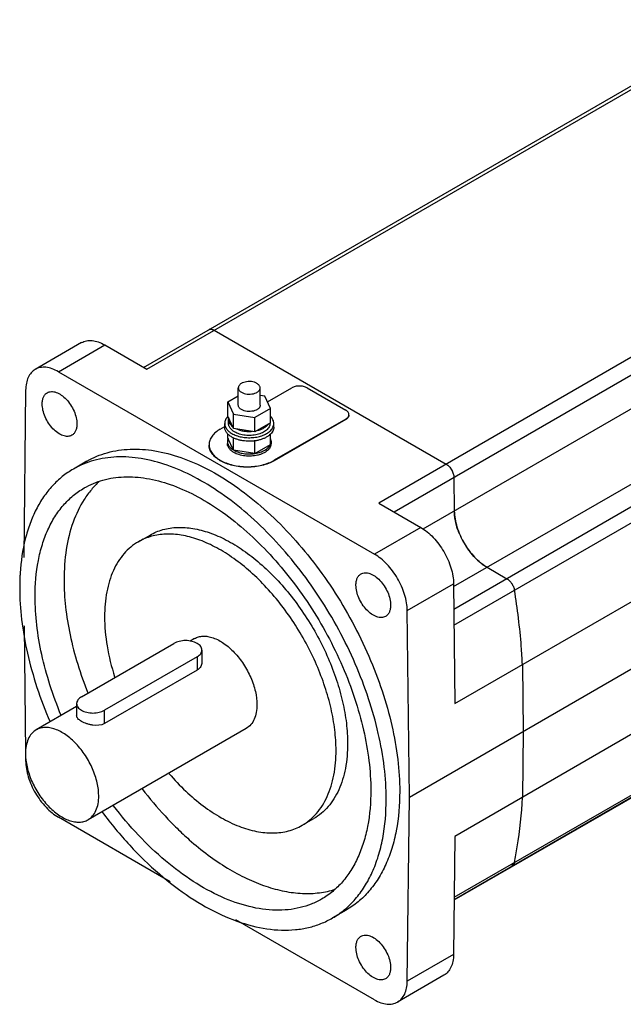
# Model space of a CAD drawing. Units: millimetres. Extents: x 35 to 275, y 104 to 330.
# Drawn here: x 35 to 146, y 104 to 284 of the extents above; entities that cross this region are included whole.
import ezdxf

# ---------------------------------------------------------------- set-up
doc = ezdxf.new("R2010")
doc.units = ezdxf.units.MM
doc.header["$LTSCALE"] = 28.193566
doc.layers.add('_1', color=7, linetype='CONTINUOUS')

msp = doc.modelspace()

# ---------------------------------------------------------------- linework, layer by layer
at = {"layer": '_1', "color": 7, "linetype": 'CONTINUOUS'}
for p, q in [((58.19, 220.73), (167.77, 284)), ((58.78, 220.4), (167.75, 283.31)), ((254.72, 284.45), (101.28, 195.86)), ((104.09, 194.24), (256.13, 282.02)), ((256.2, 275.87), (109.37, 191.1)), ((115, 180.56), (262.21, 265.55)), ((271.55, 266.75), (115.05, 176.39)), ((115.08, 173.52), (272.85, 264.61)), ((115.24, 159.14), (268.69, 247.72)), ((106.9, 141.99), (275.09, 239.1)), ((71.15, 227.54), (113.65, 203)), ((46.82, 225.27), (38.33, 220.37)), ((42.58, 219.95), (51.07, 224.85)), ((51.07, 224.85), (58.78, 220.4)), ((268.69, 223.39), (115.24, 134.8)), ((42.58, 219.95), (100.5, 186.51)), ((36.57, 216.57), (36.22, 185.88)), ((75.55, 213.8), (75.55, 216.99)), ((79.55, 213.8), (79.55, 216.99)), ((80.89, 214.42), (85.33, 216.99)), ((88.16, 216.99), (95.23, 212.9)), ((73.65, 214.41), (75.55, 215.5)), ((80.41, 215.45), (79.55, 215.58)), ((81.46, 213.2), (80.41, 215.45)), ((73.65, 211.79), (73.65, 214.41)), ((73.65, 214.41), (74.69, 212.15)), ((81.46, 213.2), (78.6, 211.55)), ((81.46, 210.58), (81.46, 213.2)), ((115.11, 123.25), (271.44, 213.5)), ((115.12, 123.63), (271.82, 214.1)), ((74.69, 209.54), (73.65, 211.79)), ((73.79, 211.49), (73.75, 211.19)), ((73.75, 210.45), (73.75, 211.19)), ((74.69, 209.54), (74.69, 212.15)), ((74.69, 212.15), (78.6, 211.55)), ((78.6, 208.94), (78.6, 211.55)), ((95.23, 211.27), (82.15, 203.72)), ((95.23, 211.19), (82.15, 203.64)), ((95.23, 211.27), (95.23, 211.19)), ((72.25, 209.43), (73.05, 209.9)), ((73.05, 209.8), (73.05, 210.45)), ((78.6, 208.94), (74.69, 209.54)), ((81.46, 210.58), (78.6, 208.94)), ((81.35, 210.45), (81.35, 210.53)), ((82.05, 209.8), (82.05, 210.45)), ((73.65, 207.79), (73.65, 208.54)), ((74.69, 205.54), (73.65, 207.79)), ((74.69, 205.54), (74.69, 207.83)), ((81.46, 206.58), (81.46, 208.54)), ((73.55, 207.19), (73.55, 206.78)), ((78.6, 204.93), (78.6, 207.3)), ((78.6, 204.93), (81.46, 206.58)), ((81.55, 207.19), (81.55, 206.78)), ((78.6, 204.93), (74.69, 205.54)), ((115.11, 123.15), (255.74, 204.34)), ((47.79, 203.54), (45.32, 202.11)), ((82.15, 203.64), (82.15, 203.72)), ((115.07, 200.57), (115.13, 194.42)), ((101.28, 195.86), (108.99, 191.41)), ((108.99, 191.41), (100.5, 186.51)), ((57.25, 188.79), (59.37, 190.02)), ((121.14, 184.1), (124.77, 182.01)), ((106.51, 176.19), (115, 181.09)), ((115, 181.09), (115.24, 159.14)), ((106.9, 141.99), (106.51, 176.19)), ((36.29, 173.37), (36.55, 150.1)), ((46.79, 160.36), (63.76, 170.16)), ((67.5, 171.04), (66.72, 170.59)), ((68.88, 168.94), (68.88, 166.7)), ((68.01, 167.71), (51.04, 157.91)), ((68.01, 167.71), (68.01, 165.27)), ((127.62, 166.28), (127.76, 154.03)), ((68.01, 165.27), (51.04, 155.47)), ((45.91, 159.14), (45.91, 156.9)), ((45.91, 158.58), (38.51, 154.3)), ((51.04, 155.47), (51.04, 157.91)), ((77, 154.58), (48.01, 137.85)), ((127.76, 154.03), (127.62, 141.95)), ((36.56, 149.73), (36.57, 148.62)), ((106.51, 108.24), (106.9, 141.99)), ((63.04, 126.48), (42.58, 138.3)), ((87.25, 136.83), (89.37, 138.06)), ((115.24, 134.8), (115, 113.14)), ((125.77, 129.41), (126.16, 130)), ((95.29, 121.27), (92.82, 119.84)), ((100.5, 104.86), (75.09, 119.53)), ((115, 113.14), (106.51, 108.24)), ((113.24, 109.34), (104.75, 104.44))]:
    msp.add_line(p, q, dxfattribs=at)
for centre, radius, start, end in [((75.6, 209.81), 2.75, 134.9209, 135.2048), ((80.02, 207.24), 1.54, 336.7046, 339.5857), ((80.07, 207.22), 1.49, 339.5873, 343.4886), ((111.67, 200.23), 3.44, 30.201, 35.3581), ((111.67, 200.22), 3.45, 25.0804, 30.2305), ((129.47, 195.85), 14.52, 202.8479, 209.1918), ((129.66, 195.96), 14.74, 209.1818, 211.2519), ((129.35, 195.76), 14.37, 211.2166, 217.62), ((122.82, 179.25), 3.41, 32.6106, 34.3651)]:
    msp.add_arc(centre, radius, start, end, dxfattribs=at)
for points, knots in [([(70.15, 227.64), (70.22, 227.68), (70.37, 227.73), (70.62, 227.74), (70.89, 227.67), (71.06, 227.59), (71.15, 227.54)], [0, 0, 0, 0, 0.21775, 0.450886, 0.710451, 1, 1, 1, 1]), ([(46.82, 225.27), (47.1, 225.43), (47.74, 225.66), (48.81, 225.69), (49.95, 225.42), (50.69, 225.06), (51.07, 224.85)], [0, 0, 0, 0, 0.217773, 0.450952, 0.7102, 1, 1, 1, 1]), ([(38.33, 220.37), (38.06, 220.21), (37.54, 219.78), (36.98, 218.89), (36.65, 217.79), (36.58, 216.99), (36.57, 216.57)], [0, 0, 0, 0, 0.218498, 0.451982, 0.710957, 1, 1, 1, 1]), ([(42.58, 219.95), (42.21, 220.16), (41.47, 220.52), (40.33, 220.79), (39.26, 220.76), (38.61, 220.53), (38.33, 220.37)], [0, 0, 0, 0, 0.2898, 0.549048, 0.782227, 1, 1, 1, 1]), ([(78.97, 217.8), (78.82, 217.89), (78.48, 218.03), (77.94, 218.14), (77.36, 218.15), (76.8, 218.07), (76.37, 217.93), (76.07, 217.77), (75.89, 217.64), (75.74, 217.49), (75.63, 217.33), (75.57, 217.16), (75.55, 217.04), (75.55, 216.99)], [0, 0, 0, 0, 0.128653, 0.270204, 0.41732, 0.561631, 0.695266, 0.756272, 0.812764, 0.864714, 0.912534, 0.957152, 1, 1, 1, 1]), ([(75.55, 216.99), (75.55, 216.91), (75.58, 216.75), (75.7, 216.53), (75.89, 216.33), (76.05, 216.22), (76.14, 216.17)], [0, 0, 0, 0, 0.217766, 0.450944, 0.710197, 1, 1, 1, 1]), ([(76.14, 216.17), (76.29, 216.08), (76.62, 215.95), (77.17, 215.84), (77.74, 215.82), (78.31, 215.9), (78.74, 216.04), (79.03, 216.2), (79.21, 216.34), (79.36, 216.48), (79.47, 216.64), (79.54, 216.81), (79.55, 216.93), (79.55, 216.99)], [0, 0, 0, 0, 0.128653, 0.270204, 0.41732, 0.561631, 0.695266, 0.756272, 0.812764, 0.864714, 0.912534, 0.957152, 1, 1, 1, 1]), ([(79.55, 216.99), (79.55, 217.06), (79.52, 217.22), (79.4, 217.44), (79.21, 217.64), (79.05, 217.75), (78.97, 217.8)], [0, 0, 0, 0, 0.217766, 0.450944, 0.710197, 1, 1, 1, 1]), ([(88.16, 216.99), (87.96, 217.1), (87.49, 217.27), (86.74, 217.35), (86, 217.27), (85.53, 217.1), (85.33, 216.99)], [0, 0, 0, 0, 0.237253, 0.500001, 0.762748, 1, 1, 1, 1]), ([(39.61, 214.04), (39.61, 214.26), (39.64, 214.7), (39.82, 215.29), (40.11, 215.78), (40.39, 216.01), (40.54, 216.1)], [0, 0, 0, 0, 0.289748, 0.549082, 0.782224, 1, 1, 1, 1]), ([(40.54, 216.1), (40.65, 216.16), (40.9, 216.26), (41.3, 216.32), (41.73, 216.29), (42.36, 216.12), (43.17, 215.68), (44.06, 214.89), (44.84, 213.89), (45.46, 212.74), (45.87, 211.56), (45.97, 210.75), (45.97, 210.36)], [0, 0, 0, 0, 0.042858, 0.087486, 0.135317, 0.187283, 0.304543, 0.43821, 0.582553, 0.729713, 0.871304, 1, 1, 1, 1]), ([(45.04, 208.3), (44.93, 208.24), (44.69, 208.14), (44.28, 208.08), (43.85, 208.11), (43.22, 208.28), (42.41, 208.72), (41.52, 209.5), (40.74, 210.51), (40.12, 211.66), (39.72, 212.84), (39.61, 213.65), (39.61, 214.04)], [0, 0, 0, 0, 0.042858, 0.087486, 0.135317, 0.187283, 0.304543, 0.43821, 0.582553, 0.729713, 0.871304, 1, 1, 1, 1]), ([(76.14, 212.99), (76.05, 213.04), (75.89, 213.15), (75.7, 213.35), (75.58, 213.57), (75.55, 213.73), (75.55, 213.8)], [0, 0, 0, 0, 0.289802, 0.549053, 0.782232, 1, 1, 1, 1]), ([(79.55, 213.8), (79.55, 213.74), (79.54, 213.63), (79.47, 213.46), (79.36, 213.3), (79.21, 213.15), (79.03, 213.02), (78.74, 212.86), (78.31, 212.72), (77.74, 212.64), (77.17, 212.65), (76.62, 212.76), (76.29, 212.9), (76.14, 212.99)], [0, 0, 0, 0, 0.042849, 0.087466, 0.135287, 0.187238, 0.24373, 0.304736, 0.43837, 0.582678, 0.729793, 0.871345, 1, 1, 1, 1]), ([(95.81, 212.09), (95.81, 212.16), (95.79, 212.32), (95.67, 212.54), (95.48, 212.74), (95.32, 212.85), (95.23, 212.9)], [0, 0, 0, 0, 0.217743, 0.450881, 0.710458, 1, 1, 1, 1]), ([(73.65, 211.75), (73.55, 211.65), (73.39, 211.46), (73.19, 211.13), (73.08, 210.8), (73.05, 210.57), (73.05, 210.45)], [0, 0, 0, 0, 0.272848, 0.527097, 0.767338, 1, 1, 1, 1]), ([(73.75, 211.19), (73.75, 211.07), (73.79, 210.82), (73.95, 210.46), (74.21, 210.12), (74.43, 209.93), (74.55, 209.84)], [0, 0, 0, 0, 0.22473, 0.461016, 0.717754, 1, 1, 1, 1]), ([(82.05, 210.45), (82.05, 210.56), (82.03, 210.79), (81.91, 211.12), (81.73, 211.44), (81.57, 211.63), (81.48, 211.72)], [0, 0, 0, 0, 0.233197, 0.473714, 0.727815, 1, 1, 1, 1]), ([(95.23, 211.27), (95.32, 211.32), (95.48, 211.43), (95.67, 211.63), (95.79, 211.85), (95.81, 212.01), (95.81, 212.09)], [0, 0, 0, 0, 0.289542, 0.549119, 0.782256, 1, 1, 1, 1]), ([(95.81, 212.01), (95.81, 211.93), (95.79, 211.77), (95.67, 211.55), (95.48, 211.35), (95.32, 211.24), (95.23, 211.19)], [0, 0, 0, 0, 0.217744, 0.450881, 0.710458, 1, 1, 1, 1]), ([(45.97, 210.36), (45.97, 210.13), (45.94, 209.7), (45.76, 209.1), (45.47, 208.62), (45.19, 208.39), (45.04, 208.3)], [0, 0, 0, 0, 0.289748, 0.549082, 0.782224, 1, 1, 1, 1]), ([(72.25, 209.43), (71.94, 209.26), (71.38, 208.87), (70.72, 208.17), (70.3, 207.4), (70.2, 206.84), (70.2, 206.58)], [0, 0, 0, 0, 0.289778, 0.549072, 0.782227, 1, 1, 1, 1]), ([(73.05, 210.45), (73.05, 210.37), (73.07, 210.2), (73.13, 209.94), (73.24, 209.69), (73.39, 209.45), (73.58, 209.22), (73.9, 208.92), (74.17, 208.73), (74.37, 208.62)], [0, 0, 0, 0, 0.108048, 0.21813, 0.332102, 0.451501, 0.577455, 0.710715, 1, 1, 1, 1]), ([(74.37, 207.96), (74.17, 208.08), (73.9, 208.27), (73.58, 208.57), (73.39, 208.8), (73.24, 209.04), (73.13, 209.29), (73.07, 209.54), (73.05, 209.72), (73.05, 209.8)], [0, 0, 0, 0, 0.289281, 0.422541, 0.548495, 0.667895, 0.781868, 0.891951, 1, 1, 1, 1]), ([(74.86, 208.9), (74.7, 209), (74.4, 209.21), (74.09, 209.53), (73.91, 209.81), (73.82, 210.02), (73.76, 210.24), (73.75, 210.38), (73.75, 210.45)], [0, 0, 0, 0, 0.289412, 0.548293, 0.667747, 0.78177, 0.891903, 1, 1, 1, 1]), ([(82.05, 209.8), (82.05, 209.67), (82.02, 209.41), (81.87, 209.03), (81.62, 208.67), (81.29, 208.34), (80.88, 208.04), (80.4, 207.78), (79.86, 207.56), (79.27, 207.39), (78.64, 207.27), (77.77, 207.18), (76.89, 207.21), (76.04, 207.34), (75.44, 207.5), (74.88, 207.7), (74.53, 207.87), (74.37, 207.96)], [0, 0, 0, 0, 0.04282, 0.087408, 0.135197, 0.187114, 0.243568, 0.304533, 0.36964, 0.438257, 0.509565, 0.58261, 0.729629, 0.801626, 0.871238, 0.937599, 1, 1, 1, 1]), ([(81.35, 210.45), (81.35, 210.35), (81.32, 210.12), (81.2, 209.8), (80.99, 209.5), (80.71, 209.22), (80.36, 208.97), (79.96, 208.75), (79.5, 208.56), (78.82, 208.37), (77.92, 208.24), (77, 208.26), (76.28, 208.38), (75.77, 208.51), (75.29, 208.68), (75, 208.82), (74.86, 208.9)], [0, 0, 0, 0, 0.042826, 0.08742, 0.135216, 0.18714, 0.243602, 0.304576, 0.369692, 0.438318, 0.58255, 0.729589, 0.801597, 0.871219, 0.937591, 1, 1, 1, 1]), ([(75.22, 209.46), (75.42, 209.36), (75.87, 209.21), (76.57, 209.05), (77.32, 208.98), (77.82, 209), (78.08, 209.02)], [0, 0, 0, 0, 0.233975, 0.482715, 0.740283, 1, 1, 1, 1]), ([(78.98, 209.16), (79.21, 209.21), (79.64, 209.34), (80.23, 209.61), (80.72, 209.95), (80.97, 210.22), (81.07, 210.36)], [0, 0, 0, 0, 0.284742, 0.548365, 0.786985, 1, 1, 1, 1]), ([(81.48, 209.19), (81.57, 209.28), (81.73, 209.47), (81.91, 209.79), (82.03, 210.12), (82.05, 210.34), (82.05, 210.45)], [0, 0, 0, 0, 0.27212, 0.526198, 0.766748, 1, 1, 1, 1]), ([(73.67, 207.74), (73.63, 207.66), (73.57, 207.47), (73.55, 207.28), (73.55, 207.19)], [0, 0, 0, 0, 0.507033, 1, 1, 1, 1]), ([(74.37, 208.62), (74.63, 208.47), (75.2, 208.21), (76.13, 207.96), (77.14, 207.84), (78.16, 207.86), (79.16, 208), (79.94, 208.23), (80.5, 208.48), (80.98, 208.75), (81.3, 209), (81.48, 209.19)], [0, 0, 0, 0, 0.118334, 0.247078, 0.382391, 0.519657, 0.65404, 0.781028, 0.840621, 0.897118, 1, 1, 1, 1]), ([(81.55, 207.19), (81.55, 207.27), (81.54, 207.44), (81.49, 207.6), (81.46, 207.68)], [0, 0, 0, 0, 0.494507, 1, 1, 1, 1]), ([(47.79, 203.54), (48.37, 203.88), (49.59, 204.48), (52.21, 205.38), (55.81, 205.91), (60.38, 205.58), (65.17, 204.3), (70.08, 202.13), (75.01, 199.12), (79.86, 195.32), (84.53, 190.82), (88.92, 185.72), (92.94, 180.12), (96.51, 174.14), (99.54, 167.91), (101.98, 161.56), (103.76, 155.23), (104.86, 149.05), (105.13, 144.98), (105.13, 143.01)], [0, 0, 0, 0, 0.021334, 0.042896, 0.087474, 0.135253, 0.187158, 0.2436, 0.304552, 0.369645, 0.438247, 0.509538, 0.582568, 0.656305, 0.729687, 0.801669, 0.871267, 0.937611, 1, 1, 1, 1]), ([(70.2, 206.58), (70.2, 206.31), (70.3, 205.75), (70.72, 204.98), (71.38, 204.28), (71.94, 203.9), (72.25, 203.72)], [0, 0, 0, 0, 0.217772, 0.450927, 0.710222, 1, 1, 1, 1]), ([(72.25, 203.64), (71.94, 203.81), (71.38, 204.2), (70.72, 204.9), (70.3, 205.67), (70.2, 206.23), (70.2, 206.49)], [0, 0, 0, 0, 0.289778, 0.549073, 0.782228, 1, 1, 1, 1]), ([(73.55, 207.19), (73.55, 207.11), (73.56, 206.96), (73.62, 206.74), (73.71, 206.53), (73.89, 206.24), (74.2, 205.9), (74.5, 205.69), (74.67, 205.59)], [0, 0, 0, 0, 0.108627, 0.219217, 0.333548, 0.453115, 0.711628, 1, 1, 1, 1]), ([(74.72, 205.15), (74.55, 205.25), (74.23, 205.47), (73.9, 205.81), (73.72, 206.1), (73.62, 206.32), (73.56, 206.55), (73.55, 206.7), (73.55, 206.78)], [0, 0, 0, 0, 0.289412, 0.548293, 0.667746, 0.78177, 0.891903, 1, 1, 1, 1]), ([(81.55, 206.78), (81.55, 206.67), (81.52, 206.43), (81.39, 206.1), (81.17, 205.78), (80.88, 205.48), (80.51, 205.21), (80.08, 204.98), (79.6, 204.79), (78.89, 204.58), (77.94, 204.45), (76.97, 204.48), (76.21, 204.6), (75.67, 204.73), (75.17, 204.91), (74.87, 205.06), (74.72, 205.15)], [0, 0, 0, 0, 0.042826, 0.08742, 0.135216, 0.18714, 0.243602, 0.304576, 0.369692, 0.438319, 0.58255, 0.729589, 0.801597, 0.871218, 0.937591, 1, 1, 1, 1]), ([(78.66, 204.97), (78.82, 205), (79.13, 205.06), (79.58, 205.19), (80, 205.35), (80.68, 205.7), (81.18, 206.13), (81.4, 206.55)], [0, 0, 0, 0, 0.14938, 0.293762, 0.431848, 0.562639, 1, 1, 1, 1]), ([(81.49, 206.8), (81.51, 206.86), (81.54, 206.99), (81.55, 207.12), (81.55, 207.19)], [0, 0, 0, 0, 0.503564, 1, 1, 1, 1]), ([(102.65, 141.58), (102.65, 143.55), (102.39, 147.62), (101.29, 153.8), (99.5, 160.13), (97.07, 166.48), (94.03, 172.71), (90.47, 178.69), (86.45, 184.29), (82.05, 189.39), (77.38, 193.89), (72.53, 197.69), (67.6, 200.71), (62.69, 202.87), (57.91, 204.15), (53.33, 204.48), (49.74, 203.96), (47.12, 203.05), (45.9, 202.45), (45.32, 202.11)], [0, 0, 0, 0, 0.062389, 0.128732, 0.19833, 0.270312, 0.343695, 0.417432, 0.490461, 0.561753, 0.630355, 0.695448, 0.7564, 0.812842, 0.864747, 0.912526, 0.957104, 0.978666, 1, 1, 1, 1]), ([(74.78, 205.53), (75.03, 205.38), (75.6, 205.14), (76.53, 204.93), (77.52, 204.85), (78.19, 204.9), (78.52, 204.95)], [0, 0, 0, 0, 0.228885, 0.478297, 0.738945, 1, 1, 1, 1]), ([(45.32, 202.11), (44.61, 201.7), (43.24, 200.76), (41.41, 199.04), (39.8, 197.01), (38.43, 194.69), (37.31, 192.11), (36.13, 188.24), (35.69, 185.15), (35.56, 183.03)], [0, 0, 0, 0, 0.110122, 0.221973, 0.337149, 0.457017, 0.582652, 0.714801, 1, 1, 1, 1]), ([(72.25, 203.72), (72.59, 203.52), (73.33, 203.18), (74.97, 202.68), (77.2, 202.44), (79.43, 202.68), (81.07, 203.18), (81.81, 203.52), (82.15, 203.72)], [0, 0, 0, 0, 0.114249, 0.237548, 0.500001, 0.762453, 0.885752, 1, 1, 1, 1]), ([(82.15, 203.64), (81.81, 203.44), (81.07, 203.1), (79.43, 202.6), (77.2, 202.35), (74.97, 202.6), (73.33, 203.1), (72.59, 203.44), (72.25, 203.64)], [0, 0, 0, 0, 0.114248, 0.237547, 0.499999, 0.762452, 0.885751, 1, 1, 1, 1]), ([(113.65, 203), (113.85, 202.89), (114.23, 202.57), (114.67, 201.97), (114.97, 201.29), (115.06, 200.81), (115.07, 200.57)], [0, 0, 0, 0, 0.236864, 0.499178, 0.761939, 1, 1, 1, 1]), ([(47.32, 198.65), (48.39, 199.27), (50.75, 200.25), (54.66, 200.82), (58.85, 200.51), (63.23, 199.35), (67.73, 197.36), (72.24, 194.6), (76.68, 191.12), (80.96, 187), (84.98, 182.33), (88.67, 177.2), (91.93, 171.72), (94.71, 166.01), (96.94, 160.2), (98.57, 154.4), (99.58, 148.75), (99.83, 145.02), (99.83, 143.22)], [0, 0, 0, 0, 0.042815, 0.087397, 0.135179, 0.187089, 0.243535, 0.304493, 0.369591, 0.438199, 0.509497, 0.582533, 0.656276, 0.729664, 0.801652, 0.871257, 0.937606, 1, 1, 1, 1]), ([(38.31, 178.73), (38.31, 180.94), (38.56, 184.17), (39.56, 188.24), (40.57, 190.95), (41.86, 193.38), (43.42, 195.49), (45.23, 197.28), (46.6, 198.23), (47.32, 198.65)], [0, 0, 0, 0, 0.289279, 0.422537, 0.548496, 0.667894, 0.781868, 0.891952, 1, 1, 1, 1]), ([(50.09, 199.86), (49.56, 199.38), (48.56, 198.33), (46.79, 195.91), (45.06, 192.27), (43.85, 187.25), (43.61, 183.67), (43.61, 181.79)], [0, 0, 0, 0, 0.108008, 0.219365, 0.455736, 0.715232, 1, 1, 1, 1]), ([(115.13, 194.42), (115.14, 193.95), (115.24, 192.96), (115.72, 190.95), (116.82, 188.48), (118.42, 186.31), (119.93, 184.9), (120.74, 184.34), (121.14, 184.1)], [0, 0, 0, 0, 0.11476, 0.238335, 0.500816, 0.762852, 0.885905, 1, 1, 1, 1]), ([(115.42, 192.23), (115.38, 192.41), (115.22, 193.14), (115.14, 193.88), (115.13, 194.42)], [0, 0, 0, 0, 0.261316, 1, 1, 1, 1]), ([(59.37, 190.02), (60.11, 190.44), (61.74, 191.12), (64.43, 191.52), (67.32, 191.3), (70.35, 190.5), (73.45, 189.13), (76.56, 187.22), (79.62, 184.83), (82.57, 181.99), (85.35, 178.76), (88.74, 174.04), (91.53, 168.88), (93.59, 163.5), (94.72, 159.5), (95.41, 155.6), (95.58, 153.03), (95.58, 151.79)], [0, 0, 0, 0, 0.042821, 0.08741, 0.135199, 0.187116, 0.24357, 0.304536, 0.369643, 0.438259, 0.509566, 0.582612, 0.729629, 0.801626, 0.871238, 0.937599, 1, 1, 1, 1]), ([(108.99, 191.41), (109.39, 191.17), (110.2, 190.61), (111.71, 189.2), (113.31, 187.03), (114.41, 184.56), (114.9, 182.55), (114.99, 181.56), (115, 181.09)], [0, 0, 0, 0, 0.114095, 0.237148, 0.499184, 0.761665, 0.88524, 1, 1, 1, 1]), ([(116.09, 190.22), (116.02, 190.38), (115.75, 191.04), (115.54, 191.71), (115.42, 192.23)], [0, 0, 0, 0, 0.255392, 1, 1, 1, 1]), ([(93.46, 150.56), (93.46, 151.81), (93.29, 154.38), (92.6, 158.28), (91.47, 162.28), (89.41, 167.66), (86.62, 172.81), (83.23, 177.54), (80.45, 180.76), (77.5, 183.6), (74.44, 186), (71.32, 187.9), (68.22, 189.27), (65.2, 190.08), (62.31, 190.29), (59.62, 189.9), (57.99, 189.22), (57.25, 188.79)], [0, 0, 0, 0, 0.062401, 0.12876, 0.198373, 0.27037, 0.417389, 0.490436, 0.561744, 0.630361, 0.695468, 0.756433, 0.812887, 0.864803, 0.912592, 0.95718, 1, 1, 1, 1]), ([(57.25, 188.79), (56.76, 188.51), (55.81, 187.85), (54.56, 186.62), (53.49, 185.16), (52.6, 183.49), (51.9, 181.62), (51.21, 178.81), (51.03, 176.58), (51.03, 175.06)], [0, 0, 0, 0, 0.108048, 0.218131, 0.332104, 0.451503, 0.577457, 0.710717, 1, 1, 1, 1]), ([(106.51, 176.19), (106.51, 176.66), (106.41, 177.65), (105.93, 179.66), (104.83, 182.13), (103.23, 184.3), (101.72, 185.71), (100.91, 186.27), (100.5, 186.51)], [0, 0, 0, 0, 0.11476, 0.238335, 0.500816, 0.762852, 0.885905, 1, 1, 1, 1]), ([(119.38, 185.42), (119.26, 185.54), (118.75, 186.03), (118.29, 186.57), (117.97, 186.99)], [0, 0, 0, 0, 0.243995, 1, 1, 1, 1]), ([(121.14, 184.1), (120.99, 184.19), (120.37, 184.58), (119.79, 185.04), (119.38, 185.42)], [0, 0, 0, 0, 0.238054, 1, 1, 1, 1]), ([(35.56, 183.03), (35.55, 182.81), (35.5, 181.93), (35.48, 181.04), (35.48, 180.37)], [0, 0, 0, 0, 0.246702, 1, 1, 1, 1]), ([(97.11, 180.84), (97.11, 181.07), (97.14, 181.5), (97.32, 182.1), (97.62, 182.58), (97.89, 182.81), (98.04, 182.9)], [0, 0, 0, 0, 0.289748, 0.549082, 0.782224, 1, 1, 1, 1]), ([(98.04, 182.9), (98.15, 182.96), (98.4, 183.07), (98.8, 183.12), (99.23, 183.09), (99.86, 182.92), (100.67, 182.48), (101.56, 181.7), (102.34, 180.69), (102.96, 179.55), (103.37, 178.36), (103.47, 177.55), (103.47, 177.17)], [0, 0, 0, 0, 0.042858, 0.087486, 0.135317, 0.187283, 0.304543, 0.43821, 0.582553, 0.729713, 0.871304, 1, 1, 1, 1]), ([(43.61, 181.79), (43.61, 180.15), (43.81, 176.76), (44.96, 169.76), (46.59, 164.53), (47.96, 161.09)], [0, 0, 0, 0, 0.231877, 0.477408, 1, 1, 1, 1]), ([(102.54, 175.11), (102.43, 175.04), (102.19, 174.94), (101.78, 174.88), (101.35, 174.91), (100.72, 175.08), (99.91, 175.52), (99.02, 176.31), (98.24, 177.31), (97.62, 178.46), (97.22, 179.65), (97.11, 180.45), (97.11, 180.84)], [0, 0, 0, 0, 0.042858, 0.087486, 0.135317, 0.187283, 0.304543, 0.43821, 0.582553, 0.729713, 0.871304, 1, 1, 1, 1]), ([(124.77, 182.01), (124.95, 181.91), (125.28, 181.64), (125.68, 181.14), (125.99, 180.55), (126.12, 180.13), (126.16, 179.92)], [0, 0, 0, 0, 0.23197, 0.488377, 0.750967, 1, 1, 1, 1]), ([(35.48, 180.37), (35.48, 178.41), (35.74, 174.38), (36.82, 168.26), (38.57, 161.99), (40.15, 157.85), (41.04, 155.78)], [0, 0, 0, 0, 0.230899, 0.476324, 0.733743, 1, 1, 1, 1]), ([(43.09, 156.96), (42.32, 158.79), (40.97, 162.47), (39.46, 168.02), (38.53, 173.44), (38.31, 177), (38.31, 178.73)], [0, 0, 0, 0, 0.26612, 0.523347, 0.768759, 1, 1, 1, 1]), ([(127.62, 166.28), (127.57, 167.39), (127.29, 171.96), (126.73, 176.5), (126.16, 179.92)], [0, 0, 0, 0, 0.243636, 1, 1, 1, 1]), ([(103.47, 177.17), (103.47, 176.94), (103.44, 176.5), (103.26, 175.91), (102.97, 175.42), (102.69, 175.19), (102.54, 175.11)], [0, 0, 0, 0, 0.289748, 0.549082, 0.782224, 1, 1, 1, 1]), ([(51.03, 175.06), (51.03, 173.26), (51.39, 169.51), (52.29, 165.87), (52.88, 164.01)], [0, 0, 0, 0, 0.480154, 1, 1, 1, 1]), ([(67.5, 171.04), (67.73, 171.17), (68.25, 171.39), (69.1, 171.51), (70.02, 171.45), (71.35, 171.09), (73.05, 170.16), (74.92, 168.5), (76.58, 166.37), (77.89, 163.96), (78.74, 161.45), (78.97, 159.74), (78.97, 158.93)], [0, 0, 0, 0, 0.04286, 0.087489, 0.135324, 0.187289, 0.304552, 0.438221, 0.582566, 0.729721, 0.871309, 1, 1, 1, 1]), ([(68.01, 170.16), (67.7, 170.33), (67, 170.59), (65.88, 170.71), (64.76, 170.59), (64.06, 170.33), (63.76, 170.16)], [0, 0, 0, 0, 0.237241, 0.5, 0.76276, 1, 1, 1, 1]), ([(68.88, 168.94), (68.88, 169.05), (68.84, 169.29), (68.66, 169.62), (68.38, 169.92), (68.14, 170.08), (68.01, 170.16)], [0, 0, 0, 0, 0.217782, 0.450908, 0.710295, 1, 1, 1, 1]), ([(68.01, 167.71), (68.14, 167.79), (68.38, 167.95), (68.66, 168.25), (68.84, 168.58), (68.88, 168.82), (68.88, 168.94)], [0, 0, 0, 0, 0.289705, 0.549091, 0.782218, 1, 1, 1, 1]), ([(68.88, 166.7), (68.88, 166.56), (68.85, 166.28), (68.67, 165.88), (68.39, 165.53), (68.14, 165.35), (68.01, 165.27)], [0, 0, 0, 0, 0.237487, 0.480036, 0.732796, 1, 1, 1, 1]), ([(46.79, 160.36), (46.66, 160.29), (46.42, 160.12), (46.14, 159.82), (45.96, 159.49), (45.91, 159.25), (45.91, 159.14)], [0, 0, 0, 0, 0.289705, 0.549091, 0.782218, 1, 1, 1, 1]), ([(45.91, 159.14), (45.91, 159.02), (45.96, 158.78), (46.14, 158.45), (46.42, 158.15), (46.66, 157.99), (46.79, 157.91)], [0, 0, 0, 0, 0.217782, 0.450908, 0.710295, 1, 1, 1, 1]), ([(78.97, 158.93), (78.97, 158.45), (78.89, 157.54), (78.52, 156.28), (77.9, 155.26), (77.31, 154.76), (77, 154.58)], [0, 0, 0, 0, 0.289789, 0.549057, 0.782229, 1, 1, 1, 1]), ([(46.79, 157.91), (47.09, 157.74), (47.79, 157.48), (48.91, 157.36), (50.03, 157.48), (50.73, 157.74), (51.04, 157.91)], [0, 0, 0, 0, 0.237241, 0.5, 0.76276, 1, 1, 1, 1]), ([(46.79, 155.87), (46.66, 155.95), (46.43, 156.1), (46.15, 156.35), (45.96, 156.62), (45.91, 156.81), (45.91, 156.9)], [0, 0, 0, 0, 0.319849, 0.589176, 0.810256, 1, 1, 1, 1]), ([(51.04, 155.47), (50.42, 155.12), (49.41, 155.06), (48.33, 155.27), (47.61, 155.47), (47.1, 155.69), (46.79, 155.87)], [0, 0, 0, 0, 0.48825, 0.623101, 0.756244, 1, 1, 1, 1]), ([(38.51, 154.3), (38.19, 154.12), (37.61, 153.63), (36.98, 152.61), (36.61, 151.35), (36.54, 150.43), (36.54, 149.95)], [0, 0, 0, 0, 0.21777, 0.450942, 0.710211, 1, 1, 1, 1]), ([(49.97, 142.19), (49.97, 143.01), (49.75, 144.71), (48.9, 147.22), (47.59, 149.64), (45.93, 151.76), (44.05, 153.42), (42.35, 154.35), (41.02, 154.71), (40.11, 154.78), (39.26, 154.65), (38.74, 154.44), (38.51, 154.3)], [0, 0, 0, 0, 0.128689, 0.270276, 0.417429, 0.561777, 0.695448, 0.812711, 0.864677, 0.912511, 0.95714, 1, 1, 1, 1]), ([(95.58, 151.79), (95.58, 150.27), (95.41, 148.04), (94.72, 145.23), (94.02, 143.36), (93.13, 141.69), (92.06, 140.23), (90.81, 139), (89.86, 138.34), (89.37, 138.06)], [0, 0, 0, 0, 0.289279, 0.422538, 0.548493, 0.667893, 0.781866, 0.89195, 1, 1, 1, 1]), ([(36.54, 149.95), (36.54, 149.14), (36.77, 147.43), (37.61, 144.93), (38.92, 142.51), (40.58, 140.39), (42.46, 138.72), (44.16, 137.79), (45.49, 137.44), (46.4, 137.37), (47.26, 137.5), (47.77, 137.71), (48.01, 137.85)], [0, 0, 0, 0, 0.128689, 0.270276, 0.417429, 0.561777, 0.695448, 0.812711, 0.864677, 0.912511, 0.95714, 1, 1, 1, 1]), ([(87.25, 136.83), (87.74, 137.11), (88.69, 137.77), (89.94, 139), (91.01, 140.46), (91.9, 142.14), (92.6, 144.01), (93.28, 146.81), (93.46, 149.04), (93.46, 150.56)], [0, 0, 0, 0, 0.108048, 0.218131, 0.332104, 0.451503, 0.577457, 0.710717, 1, 1, 1, 1]), ([(36.57, 148.62), (36.58, 148.14), (36.67, 147.16), (37.16, 145.14), (38.26, 142.68), (39.86, 140.51), (41.37, 139.1), (42.17, 138.53), (42.58, 138.3)], [0, 0, 0, 0, 0.11476, 0.238335, 0.500816, 0.762852, 0.885905, 1, 1, 1, 1]), ([(62.85, 146.28), (63.82, 145.17), (65.81, 143.09), (69, 140.38), (72.28, 138.2), (75.57, 136.6), (78.78, 135.63), (81.86, 135.31), (84.73, 135.67), (86.47, 136.38), (87.25, 136.83)], [0, 0, 0, 0, 0.156984, 0.306359, 0.446352, 0.575814, 0.694441, 0.803033, 0.903721, 1, 1, 1, 1]), ([(57.95, 143.48), (59.26, 141.77), (61.33, 139.31), (64.28, 136.27), (66.89, 133.85), (69.94, 131.37), (73.46, 128.98), (76.99, 127.06), (80.49, 125.62), (83.91, 124.68), (87.22, 124.26), (90.37, 124.37), (92.37, 124.81), (93.31, 125.12)], [0, 0, 0, 0, 0.153463, 0.228184, 0.301205, 0.407031, 0.507855, 0.603198, 0.692813, 0.776733, 0.855329, 0.929362, 1, 1, 1, 1]), ([(99.83, 143.22), (99.83, 141.01), (99.57, 137.77), (98.57, 133.71), (97.56, 131), (96.27, 128.57), (94.71, 126.45), (92.9, 124.67), (91.53, 123.71), (90.82, 123.3)], [0, 0, 0, 0, 0.289279, 0.422537, 0.548496, 0.667894, 0.781868, 0.891952, 1, 1, 1, 1]), ([(105.13, 143.01), (105.13, 140.6), (104.85, 137.07), (103.76, 132.63), (102.66, 129.67), (101.25, 127.02), (99.55, 124.71), (97.57, 122.76), (96.07, 121.72), (95.29, 121.27)], [0, 0, 0, 0, 0.289279, 0.422537, 0.548496, 0.667894, 0.781868, 0.891952, 1, 1, 1, 1]), ([(48.01, 137.85), (48.32, 138.03), (48.91, 138.52), (49.53, 139.54), (49.9, 140.8), (49.97, 141.71), (49.97, 142.19)], [0, 0, 0, 0, 0.21777, 0.450942, 0.710211, 1, 1, 1, 1]), ([(92.82, 119.84), (93.59, 120.29), (95.09, 121.33), (97.07, 123.28), (98.77, 125.59), (100.18, 128.24), (101.29, 131.2), (102.37, 135.64), (102.65, 139.17), (102.65, 141.58)], [0, 0, 0, 0, 0.108047, 0.218132, 0.332105, 0.451503, 0.577463, 0.71072, 1, 1, 1, 1]), ([(126.16, 130), (126.35, 130.95), (127.08, 134.9), (127.48, 138.91), (127.62, 141.95)], [0, 0, 0, 0, 0.241872, 1, 1, 1, 1]), ([(50.6, 139.23), (52.18, 137.13), (55.47, 133.16), (60.87, 127.9), (66.51, 123.59), (72.23, 120.35), (77.88, 118.26), (82.51, 117.54), (85.99, 117.65), (88.42, 118.04), (90.71, 118.76), (92.14, 119.45), (92.82, 119.84)], [0, 0, 0, 0, 0.156968, 0.307396, 0.448849, 0.579553, 0.698678, 0.806685, 0.857206, 0.905891, 0.953281, 1, 1, 1, 1]), ([(90.82, 123.3), (90.2, 122.95), (88.92, 122.33), (86.85, 121.68), (84.66, 121.31), (81.53, 121.19), (77.35, 121.81), (72.26, 123.64), (67.09, 126.5), (61.99, 130.32), (57.09, 135), (54.09, 138.54), (52.65, 140.41)], [0, 0, 0, 0, 0.046896, 0.094448, 0.143266, 0.193881, 0.301945, 0.420966, 0.551463, 0.692691, 0.84298, 1, 1, 1, 1]), ([(126.16, 130), (126.13, 129.87), (126.05, 129.64), (125.87, 129.46), (125.77, 129.41)], [0, 0, 0, 0, 0.532423, 1, 1, 1, 1]), ([(97.11, 114.44), (97.11, 114.67), (97.14, 115.11), (97.32, 115.7), (97.62, 116.18), (97.89, 116.42), (98.04, 116.5)], [0, 0, 0, 0, 0.289748, 0.549082, 0.782224, 1, 1, 1, 1]), ([(98.04, 116.5), (98.15, 116.57), (98.4, 116.67), (98.8, 116.73), (99.23, 116.7), (99.86, 116.53), (100.67, 116.09), (101.56, 115.3), (102.34, 114.29), (102.96, 113.15), (103.37, 111.96), (103.47, 111.15), (103.47, 110.77)], [0, 0, 0, 0, 0.042858, 0.087486, 0.135317, 0.187283, 0.304543, 0.43821, 0.582553, 0.729713, 0.871304, 1, 1, 1, 1]), ([(102.54, 108.71), (102.43, 108.65), (102.19, 108.54), (101.78, 108.48), (101.35, 108.52), (100.72, 108.68), (99.91, 109.12), (99.02, 109.91), (98.24, 110.92), (97.62, 112.06), (97.22, 113.25), (97.11, 114.06), (97.11, 114.44)], [0, 0, 0, 0, 0.042858, 0.087486, 0.135317, 0.187283, 0.304543, 0.43821, 0.582553, 0.729713, 0.871304, 1, 1, 1, 1]), ([(115, 113.14), (114.99, 112.72), (114.92, 111.92), (114.58, 110.82), (114.03, 109.93), (113.51, 109.5), (113.24, 109.34)], [0, 0, 0, 0, 0.289043, 0.548018, 0.781502, 1, 1, 1, 1]), ([(103.47, 110.77), (103.47, 110.54), (103.44, 110.11), (103.26, 109.51), (102.97, 109.03), (102.69, 108.8), (102.54, 108.71)], [0, 0, 0, 0, 0.289748, 0.549082, 0.782224, 1, 1, 1, 1]), ([(104.75, 104.44), (105.03, 104.6), (105.54, 105.03), (106.1, 105.92), (106.43, 107.02), (106.51, 107.82), (106.51, 108.24)], [0, 0, 0, 0, 0.218498, 0.451982, 0.710957, 1, 1, 1, 1]), ([(100.5, 104.86), (100.87, 104.64), (101.62, 104.29), (102.76, 104.01), (103.83, 104.04), (104.47, 104.28), (104.75, 104.44)], [0, 0, 0, 0, 0.2898, 0.549048, 0.782227, 1, 1, 1, 1])]:
    msp.add_open_spline(points, degree=3, knots=knots, dxfattribs=at)
msp.add_open_spline([(70.32, 227.71), (70.26, 227.69), (70.2, 227.67), (70.15, 227.64)], degree=3, dxfattribs=at)

doc.saveas('drawing.dxf')
